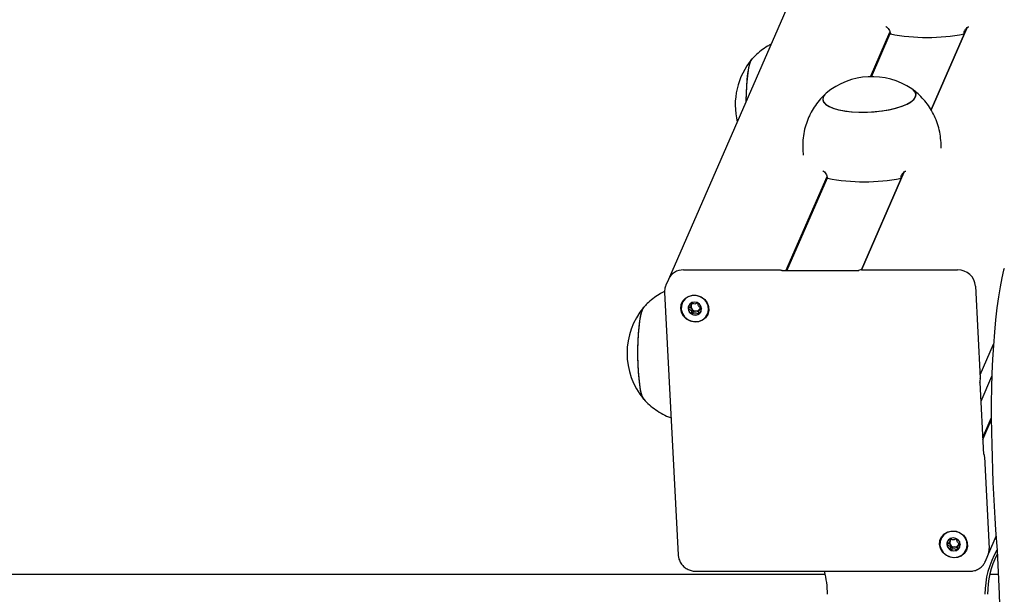
# Model space of a CAD drawing. Units: millimetres. Extents: x -9135 to 13148, y -3588 to 6154.
# Drawn here: x -5067 to -4782, y 1416 to 1582 of the extents above; entities that cross this region are included whole.
import ezdxf

# ---------------------------------------------------------------- set-up
doc = ezdxf.new("R2010")
doc.units = ezdxf.units.MM
doc.header["$LTSCALE"] = 10

msp = doc.modelspace()

# ---------------------------------------------------------------- linework, layer by layer
at = {"color": 7, "linetype": 'Continuous', "lineweight": 25}
for p, q in [((-4524.18, 2321.02), (-4878.97, 1507.82)), ((-4820.96, 1565.66), (-4815.34, 1578.56)), ((-4793.14, 1579.72), (-4803.46, 1556.07)), ((-4803.46, 1556.07), (-4793.14, 1579.72)), ((-4793.26, 1579.62), (-4793.96, 1578.02)), ((-4820.69, 1565.66), (-4815.24, 1578.16)), ((-4840.54, 1544.59), (-4840.46, 1542.98)), ((-4800.51, 1545.05), (-4800.6, 1546.66)), ((-4845.42, 1509.61), (-4833.52, 1536.89)), ((-4845.14, 1509.61), (-4833.42, 1536.49)), ((-4811.32, 1538.05), (-4823.61, 1509.88)), ((-4823.61, 1509.88), (-4811.32, 1538.04)), ((-4811.44, 1537.95), (-4812.14, 1536.35)), ((-4875, 1509.88), (-4847.27, 1509.88)), ((-4824.63, 1509.61), (-4846.37, 1509.61)), ((-4823.54, 1509.88), (-4795.81, 1509.88)), ((-4879.34, 1507.15), (-4880.05, 1505.52)), ((-4790.62, 1505.15), (-4789.25, 1478.63)), ((-4880.44, 1503.37), (-4876.52, 1427.63)), ((-4872.81, 1499.44), (-4872.61, 1499.91)), ((-4870.33, 1498.57), (-4870.53, 1498.11)), ((-4789.3, 1479.63), (-4785.46, 1488.44)), ((-4789.05, 1472.03), (-4785.92, 1479.21)), ((-4789.33, 1477.41), (-4789.34, 1477.36)), ((-4788.26, 1456.61), (-4789.33, 1477.39)), ((-4788.51, 1461.51), (-4786.08, 1467.06)), ((-4788.48, 1460.97), (-4786.08, 1466.48)), ((-4788.07, 1455.94), (-4786.7, 1429.42)), ((-4798.09, 1431.36), (-4797.89, 1431.82)), ((-4795.62, 1430.48), (-4795.82, 1430.02)), ((-4786.82, 1428.14), (-4784.69, 1433.01)), ((-4787.77, 1425.79), (-4787.06, 1427.42)), ((-4834.05, 1421.98), (-6249.26, 1421.98)), ((-4871.45, 1422.9), (-4792.26, 1422.9)), ((-4784.06, 1421.98), (-4786.5, 1421.98))]:
    msp.add_line(p, q, dxfattribs=at)
at = {"color": 7, "linetype": 'Continuous', "lineweight": 25, "flags": 128}
for points in [[(-4856.88, 1558.47), (-4856.88, 1558.57), (-4856.82, 1560.77), (-4856.71, 1562.88), (-4856.55, 1564.84), (-4856.35, 1566.6), (-4856.1, 1568.11), (-4855.82, 1569.33), (-4855.52, 1570.23), (-4855.19, 1570.78), (-4855.19, 1570.78)], [(-4856.88, 1558.47), (-4856.87, 1558.81), (-4856.81, 1561), (-4856.7, 1563.09), (-4856.53, 1565.04), (-4856.32, 1566.77), (-4856.07, 1568.26), (-4855.79, 1569.44), (-4855.48, 1570.31), (-4855.21, 1570.75)], [(-4834.65, 1559.81), (-4834.78, 1559.08), (-4834.55, 1558.38), (-4833.95, 1557.71), (-4833.01, 1557.11), (-4831.75, 1556.57), (-4830.21, 1556.13), (-4828.42, 1555.78), (-4826.44, 1555.55), (-4824.32, 1555.43), (-4822.11, 1555.43), (-4819.89, 1555.55), (-4817.7, 1555.78), (-4815.61, 1556.13), (-4813.68, 1556.57), (-4811.95, 1557.11), (-4810.48, 1557.71), (-4809.3, 1558.38), (-4808.45, 1559.08), (-4807.96, 1559.81), (-4807.82, 1560.53), (-4808.06, 1561.23), (-4808.65, 1561.9), (-4809.01, 1562.17)], [(-4821.88, 1555.43), (-4819.65, 1555.57), (-4817.47, 1555.81), (-4815.39, 1556.17), (-4813.48, 1556.63), (-4811.78, 1557.17), (-4810.34, 1557.78), (-4809.2, 1558.45), (-4808.38, 1559.16), (-4807.93, 1559.88), (-4807.83, 1560.61), (-4808.1, 1561.31), (-4808.74, 1561.97), (-4809.01, 1562.17)], [(-4833.77, 1560.88), (-4834.22, 1560.45), (-4834.68, 1559.73), (-4834.78, 1559.01), (-4834.5, 1558.31), (-4833.87, 1557.65), (-4832.89, 1557.05), (-4831.6, 1556.52), (-4830.03, 1556.09), (-4828.22, 1555.75), (-4826.22, 1555.53), (-4824.09, 1555.42), (-4821.88, 1555.43)], [(-4833.77, 1560.88), (-4834.15, 1560.53), (-4834.65, 1559.81)], [(-4782.38, 1510.28), (-4782.51, 1509.82), (-4783.05, 1507.56), (-4783.56, 1504.97), (-4784.04, 1502.09), (-4784.47, 1498.93), (-4784.85, 1495.52), (-4785.19, 1491.89), (-4785.48, 1488.08), (-4785.71, 1484.1), (-4785.89, 1480), (-4786.01, 1475.81), (-4786.08, 1471.56), (-4786.09, 1467.29), (-4786.03, 1463.04)], [(-4782.38, 1510.28), (-4782.51, 1509.82), (-4783.05, 1507.56), (-4783.56, 1504.97), (-4784.04, 1502.09), (-4784.47, 1498.93), (-4784.85, 1495.52), (-4785.19, 1491.89), (-4785.48, 1488.08), (-4785.71, 1484.1), (-4785.89, 1480), (-4786.01, 1475.81), (-4786.08, 1471.56), (-4786.09, 1467.29), (-4786.03, 1463.04)], [(-4847.27, 1509.88), (-4847.08, 1509.87), (-4846.9, 1509.85), (-4846.74, 1509.82), (-4846.61, 1509.78), (-4846.51, 1509.73), (-4846.44, 1509.68), (-4846.41, 1509.62), (-4846.42, 1509.55)], [(-4824.67, 1509.55), (-4824.64, 1509.6), (-4824.64, 1509.6)], [(-4875.75, 1498.72), (-4875.63, 1499.87), (-4875.16, 1500.91), (-4874.38, 1501.75), (-4873.36, 1502.33), (-4872.2, 1502.59), (-4870.99, 1502.5), (-4869.84, 1502.08), (-4868.86, 1501.36), (-4868.13, 1500.4), (-4867.72, 1499.3), (-4867.66, 1498.14), (-4867.96, 1497.04), (-4868.59, 1496.09), (-4869.49, 1495.37), (-4870.6, 1494.94), (-4871.8, 1494.86), (-4872.99, 1495.11), (-4874.06, 1495.69), (-4874.93, 1496.54), (-4875.51, 1497.58), (-4875.75, 1498.72)], [(-4871.5, 1494.94), (-4870.34, 1495.11), (-4869.3, 1495.6), (-4868.48, 1496.36), (-4867.94, 1497.34), (-4867.74, 1498.44), (-4867.88, 1499.56), (-4868.37, 1500.61), (-4869.15, 1501.49), (-4870.15, 1502.13), (-4871.3, 1502.46), (-4872.48, 1502.46), (-4873.59, 1502.13), (-4874.53, 1501.49), (-4875.22, 1500.61), (-4875.59, 1499.56), (-4875.62, 1498.44), (-4875.3, 1497.34), (-4874.66, 1496.36), (-4873.76, 1495.6), (-4872.67, 1495.11), (-4871.5, 1494.94)], [(-4886.44, 1472.52), (-4886.76, 1473.07), (-4887.07, 1473.96), (-4887.35, 1475.18), (-4887.59, 1476.69), (-4887.8, 1478.45), (-4887.96, 1480.41), (-4888.07, 1482.51), (-4888.12, 1484.71), (-4888.13, 1486.94), (-4888.07, 1489.14), (-4887.96, 1491.25), (-4887.8, 1493.21), (-4887.6, 1494.98), (-4887.35, 1496.49), (-4887.07, 1497.71), (-4886.76, 1498.61), (-4886.44, 1499.15), (-4886.44, 1499.16)], [(-4888.08, 1482.75), (-4888.13, 1484.95), (-4888.12, 1487.18), (-4888.06, 1489.37), (-4887.95, 1491.47), (-4887.78, 1493.41), (-4887.57, 1495.15), (-4887.32, 1496.63), (-4887.04, 1497.82), (-4886.73, 1498.68), (-4886.46, 1499.13)], [(-4869.74, 1498.72), (-4869.93, 1499.44), (-4870.38, 1500.04), (-4871.04, 1500.45), (-4871.79, 1500.59), (-4872.53, 1500.45), (-4873.14, 1500.04), (-4873.54, 1499.44), (-4873.65, 1498.72), (-4873.46, 1498.01), (-4873.01, 1497.4), (-4872.35, 1497), (-4871.6, 1496.86), (-4870.86, 1497), (-4870.25, 1497.4), (-4869.85, 1498.01), (-4869.74, 1498.72)], [(-4886.46, 1472.55), (-4886.47, 1472.56), (-4886.79, 1473.15), (-4887.1, 1474.08), (-4887.38, 1475.33), (-4887.62, 1476.86), (-4887.82, 1478.65), (-4887.97, 1480.63), (-4888.08, 1482.75)], [(-4786.03, 1463.04), (-4785.95, 1459.4), (-4785.85, 1455.79), (-4785.73, 1452.2), (-4785.59, 1448.65), (-4785.43, 1445.14), (-4785.24, 1441.67), (-4785.04, 1438.25), (-4784.82, 1434.88)], [(-4786.03, 1463.04), (-4785.95, 1459.4), (-4785.85, 1455.79), (-4785.73, 1452.2), (-4785.59, 1448.65), (-4785.43, 1445.14), (-4785.24, 1441.67), (-4785.04, 1438.25), (-4784.82, 1434.88)], [(-4788.27, 1456.56), (-4788.24, 1456.6), (-4788.21, 1456.61), (-4788.18, 1456.58), (-4788.15, 1456.51), (-4788.13, 1456.41), (-4788.1, 1456.27), (-4788.09, 1456.12), (-4788.07, 1455.94)], [(-4801.03, 1430.64), (-4800.91, 1431.78), (-4800.44, 1432.82), (-4799.66, 1433.67), (-4798.65, 1434.24), (-4797.48, 1434.5), (-4796.27, 1434.42), (-4795.13, 1433.99), (-4794.14, 1433.27), (-4793.41, 1432.32), (-4793, 1431.21), (-4792.94, 1430.06), (-4793.24, 1428.95), (-4793.87, 1428), (-4794.78, 1427.28), (-4795.88, 1426.86), (-4797.08, 1426.77), (-4798.27, 1427.03), (-4799.35, 1427.6), (-4800.22, 1428.45), (-4800.79, 1429.49), (-4801.03, 1430.64)], [(-4796.78, 1426.85), (-4795.63, 1427.02), (-4794.59, 1427.51), (-4793.77, 1428.28), (-4793.23, 1429.25), (-4793.02, 1430.35), (-4793.17, 1431.48), (-4793.65, 1432.53), (-4794.43, 1433.41), (-4795.44, 1434.04), (-4796.58, 1434.38), (-4797.76, 1434.38), (-4798.87, 1434.04), (-4799.81, 1433.41), (-4800.5, 1432.53), (-4800.88, 1431.48), (-4800.91, 1430.35), (-4800.59, 1429.25), (-4799.95, 1428.28), (-4799.05, 1427.51), (-4797.96, 1427.02), (-4796.78, 1426.85)], [(-4784.82, 1434.88), (-4784.43, 1428.84), (-4784.09, 1422.67), (-4783.81, 1416.39), (-4783.57, 1410.01), (-4783.38, 1403.56), (-4783.25, 1397.05), (-4783.17, 1390.5), (-4783.15, 1383.93), (-4783.17, 1377.36), (-4783.25, 1370.82), (-4783.38, 1364.31), (-4783.57, 1357.85), (-4783.81, 1351.48), (-4784.09, 1345.19), (-4784.43, 1339.02), (-4784.82, 1332.98)], [(-4784.82, 1434.88), (-4784.43, 1428.84), (-4784.09, 1422.67), (-4783.81, 1416.39), (-4783.57, 1410.01), (-4783.38, 1403.56), (-4783.25, 1397.05), (-4783.17, 1390.5), (-4783.15, 1383.93), (-4783.17, 1377.36), (-4783.25, 1370.82), (-4783.38, 1364.31), (-4783.57, 1357.85), (-4783.81, 1351.48), (-4784.09, 1345.19), (-4784.43, 1339.02), (-4784.82, 1332.98)], [(-4795.03, 1430.64), (-4795.21, 1431.35), (-4795.67, 1431.96), (-4796.32, 1432.36), (-4797.08, 1432.5), (-4797.82, 1432.36), (-4798.43, 1431.96), (-4798.82, 1431.35), (-4798.93, 1430.64), (-4798.75, 1429.92), (-4798.29, 1429.32), (-4797.64, 1428.91), (-4796.88, 1428.77), (-4796.14, 1428.91), (-4795.53, 1429.32), (-4795.14, 1429.92), (-4795.03, 1430.64)]]:
    msp.add_lwpolyline(points, dxfattribs=at)
at = {"color": 7, "linetype": 'Continuous', "lineweight": 25}
for centre, radius, start, end in [((-4804.59, 1632.06), 55.07, 258.8726, 281.1274), ((-4839.31, 1557.47), 20.73, 140.1259, 193.6534), ((-4820.53, 1544.94), 20.73, 56.2245, 129.6977), ((-4822.77, 1590.39), 55.07, 258.8726, 281.1274), ((-4875.09, 1505.22), 4.66, 88.8415, 155.4867), ((-4823.73, 1508.42), 1.48, 82.5648, 129.5613), ((-4795.75, 1504.74), 5.14, 4.64, 90.6748), ((-4870.56, 1485.84), 20.73, 140.1259, 219.8741), ((-4871.88, 1498.87), 1.74, 156.4838, 183.0785), ((-4871.65, 1498.91), 1.97, 183.9306, 242.5523), ((-4871.56, 1499.29), 1.21, 163.3273, 214.0306), ((-4871.6, 1499.29), 1.17, 127.7661, 151.0288), ((-4871.54, 1499.08), 1.4, 53.8545, 65.1703), ((-4871.32, 1499.17), 1.16, 331.1447, 355.9133), ((-4871.4, 1499.39), 1.39, 213.5835, 269.9601), ((-4871.59, 1498.93), 2.03, 241.2228, 298.7772), ((-4871.38, 1499.23), 1.24, 269.012, 330.2154), ((-4871.48, 1498.69), 1.76, 299.3295, 336.2712), ((-4793.17, 1478.28), 3.93, 346.4878, 5.1311), ((-4797.17, 1430.78), 1.74, 156.4838, 183.0785), ((-4796.94, 1430.82), 1.97, 183.9306, 242.5523), ((-4796.84, 1431.21), 1.21, 163.3273, 214.0306), ((-4796.89, 1431.21), 1.17, 127.7661, 151.0288), ((-4796.69, 1431.3), 1.39, 213.5835, 269.9601), ((-4796.67, 1431.14), 1.24, 269.012, 330.2154), ((-4796.82, 1430.99), 1.4, 53.8545, 65.1703), ((-4796.61, 1431.09), 1.16, 331.1447, 355.9133), ((-4796.87, 1430.85), 2.03, 241.2228, 298.7772), ((-4796.76, 1430.61), 1.76, 299.3295, 336.2712), ((-4762.7, 1416.25), 25.22, 149.5834, 180.0191), ((-4761.94, 1416.24), 25.23, 152.7882, 180.016), ((-4791.11, 1429.18), 4.41, 336.4717, 3.0906), ((-4858.66, 1416.24), 25.26, 359.9964, 15.2785)]:
    msp.add_arc(centre, radius, start, end, dxfattribs=at)
for points, knots in [([(-4816.56, 1580.12), (-4816.51, 1580.1), (-4816.26, 1579.98), (-4815.87, 1579.59), (-4815.46, 1579.01), (-4815.26, 1578.46), (-4815.23, 1578.13), (-4815.22, 1578.02)], [0, 0, 0, 0, 0.0927464, 0.3854282, 0.6309923, 0.8777355, 1, 1, 1, 1]), ([(-4793.96, 1578.02), (-4793.95, 1578.21), (-4793.93, 1578.6), (-4793.68, 1579.15), (-4793.27, 1579.65), (-4792.89, 1579.97), (-4792.64, 1580.08), (-4792.6, 1580.09)], [0, 0, 0, 0, 0.221638, 0.442828, 0.675206, 0.941267, 1, 1, 1, 1]), ([(-4849.65, 1575.04), (-4850.01, 1574.85), (-4851.04, 1574.32), (-4852.58, 1573.22), (-4854.09, 1571.96), (-4854.9, 1571.06), (-4855.24, 1570.7)], [0, 0, 0, 0, 0.173665, 0.487564, 0.79239, 1, 1, 1, 1]), ([(-4800.6, 1546.67), (-4800.67, 1547.48), (-4800.81, 1549.11), (-4801.39, 1551.49), (-4802.21, 1553.76), (-4803.28, 1555.87), (-4804.54, 1557.8), (-4805.98, 1559.52), (-4807.44, 1560.97), (-4808.48, 1561.75), (-4808.94, 1562.1)], [0, 0, 0, 0, 0.134167, 0.270934, 0.404173, 0.534087, 0.660796, 0.784353, 0.904767, 1, 1, 1, 1]), ([(-4833.87, 1560.77), (-4833.99, 1560.67), (-4834.7, 1560.08), (-4835.84, 1558.79), (-4837.25, 1556.92), (-4838.23, 1555.24), (-4838.71, 1554.18), (-4838.86, 1553.84)], [0, 0, 0, 0, 0.053246, 0.323523, 0.59704, 0.869609, 1, 1, 1, 1]), ([(-4838.86, 1553.84), (-4839.15, 1553.11), (-4839.74, 1551.63), (-4840.3, 1549.21), (-4840.6, 1546.85), (-4840.54, 1545.28), (-4840.52, 1544.6)], [0, 0, 0, 0, 0.249289, 0.502562, 0.785026, 1, 1, 1, 1]), ([(-4834.75, 1538.45), (-4834.69, 1538.42), (-4834.44, 1538.31), (-4834.05, 1537.92), (-4833.65, 1537.33), (-4833.44, 1536.78), (-4833.41, 1536.46), (-4833.4, 1536.35)], [0, 0, 0, 0, 0.092746, 0.385428, 0.630992, 0.877735, 1, 1, 1, 1]), ([(-4812.14, 1536.35), (-4812.13, 1536.54), (-4812.12, 1536.92), (-4811.86, 1537.48), (-4811.45, 1537.97), (-4811.07, 1538.3), (-4810.83, 1538.4), (-4810.78, 1538.42)], [0, 0, 0, 0, 0.221638, 0.442828, 0.675206, 0.941267, 1, 1, 1, 1]), ([(-4846.37, 1509.61), (-4846.38, 1509.61), (-4846.38, 1509.61), (-4846.39, 1509.61), (-4846.39, 1509.61), (-4846.4, 1509.61), (-4846.4, 1509.62), (-4846.4, 1509.62), (-4846.41, 1509.62), (-4846.41, 1509.63), (-4846.42, 1509.63), (-4846.41, 1509.62), (-4846.41, 1509.59), (-4846.42, 1509.56), (-4846.42, 1509.55)], [0, 0, 0, 0, 0.044675, 0.063998, 0.076809, 0.087341, 0.09865, 0.112045, 0.131926, 0.166969, 0.237709, 0.395633, 0.762245, 1, 1, 1, 1]), ([(-4846.42, 1509.55), (-4846.42, 1509.56), (-4846.4, 1509.59), (-4846.37, 1509.61), (-4846.37, 1509.61), (-4846.37, 1509.61)], [0, 0, 0, 0, 0.359802, 0.917201, 1, 1, 1, 1]), ([(-4880.02, 1505.51), (-4880.08, 1505.4), (-4880.33, 1504.93), (-4880.44, 1504.18), (-4880.44, 1503.57), (-4880.44, 1503.37)], [0, 0, 0, 0, 0.171507, 0.725231, 1, 1, 1, 1]), ([(-4880.43, 1503.66), (-4880.96, 1503.39), (-4882.15, 1502.79), (-4883.83, 1501.6), (-4885.33, 1500.34), (-4886.15, 1499.44), (-4886.48, 1499.07)], [0, 0, 0, 0, 0.230301, 0.5226861, 0.806619, 1, 1, 1, 1]), ([(-4872.73, 1500.39), (-4872.74, 1500.39), (-4872.75, 1500.38), (-4872.76, 1500.36), (-4872.76, 1500.34), (-4872.77, 1500.28), (-4872.77, 1500.13), (-4872.74, 1499.88), (-4872.74, 1499.53), (-4872.96, 1499.18), (-4873.29, 1499.01), (-4873.52, 1498.89), (-4873.6, 1498.83), (-4873.62, 1498.79), (-4873.62, 1498.78), (-4873.62, 1498.77)], [0, 0, 0, 0, 0.006232, 0.017772, 0.031678, 0.048364, 0.098405, 0.252507, 0.42558, 0.593984, 0.846925, 0.94386, 0.980024, 0.990645, 1, 1, 1, 1]), ([(-4873.62, 1498.77), (-4873.62, 1498.77), (-4873.62, 1498.75), (-4873.59, 1498.72), (-4873.51, 1498.66), (-4873.26, 1498.54), (-4872.92, 1498.37), (-4872.67, 1498.01), (-4872.63, 1497.67), (-4872.62, 1497.41), (-4872.62, 1497.25), (-4872.6, 1497.19), (-4872.58, 1497.17), (-4872.57, 1497.16), (-4872.56, 1497.16)], [0, 0, 0, 0, 0.012047, 0.026509, 0.056165, 0.153106, 0.406064, 0.574479, 0.747564, 0.901675, 0.962717, 0.979959, 0.993767, 1, 1, 1, 1]), ([(-4872.56, 1498.61), (-4872.61, 1498.67), (-4872.76, 1498.86), (-4873.02, 1498.97), (-4873.19, 1499.07), (-4873.21, 1499.08)], [0, 0, 0, 0, 0.254139, 0.934533, 1, 1, 1, 1]), ([(-4870.96, 1500.34), (-4871.06, 1500.28), (-4871.3, 1500.13), (-4871.73, 1499.96), (-4872.2, 1500.13), (-4872.48, 1500.32), (-4872.66, 1500.39), (-4872.71, 1500.4), (-4872.72, 1500.39), (-4872.73, 1500.39)], [0, 0, 0, 0, 0.199345, 0.450259, 0.701173, 0.921635, 0.973375, 0.987772, 1, 1, 1, 1]), ([(-4872.63, 1499.86), (-4872.58, 1500), (-4872.53, 1500.15), (-4872.55, 1500.32), (-4872.55, 1500.34)], [0, 0, 0, 0, 0.864413, 1, 1, 1, 1]), ([(-4869.72, 1498.77), (-4869.72, 1498.78), (-4869.73, 1498.8), (-4869.75, 1498.83), (-4869.83, 1498.89), (-4870.08, 1499.01), (-4870.42, 1499.18), (-4870.68, 1499.53), (-4870.72, 1499.88), (-4870.72, 1500.14), (-4870.73, 1500.3), (-4870.75, 1500.36), (-4870.76, 1500.38), (-4870.78, 1500.39), (-4870.78, 1500.39)], [0, 0, 0, 0, 0.012047, 0.026509, 0.056165, 0.153106, 0.406064, 0.574479, 0.747564, 0.901675, 0.962717, 0.979959, 0.993767, 1, 1, 1, 1]), ([(-4870.61, 1497.16), (-4870.61, 1497.16), (-4870.6, 1497.17), (-4870.59, 1497.19), (-4870.58, 1497.21), (-4870.57, 1497.27), (-4870.58, 1497.42), (-4870.6, 1497.67), (-4870.6, 1498.01), (-4870.38, 1498.37), (-4870.06, 1498.54), (-4869.82, 1498.66), (-4869.74, 1498.72), (-4869.72, 1498.75), (-4869.72, 1498.77), (-4869.72, 1498.77)], [0, 0, 0, 0, 0.006232, 0.017772, 0.031678, 0.048364, 0.098405, 0.252507, 0.42558, 0.593984, 0.846925, 0.94386, 0.980024, 0.990645, 1, 1, 1, 1]), ([(-4869.93, 1498.94), (-4870.03, 1498.89), (-4870.18, 1498.81), (-4870.27, 1498.67), (-4870.31, 1498.61)], [0, 0, 0, 0, 0.615029, 1, 1, 1, 1]), ([(-4871.41, 1497.99), (-4871.56, 1497.96), (-4871.86, 1497.89), (-4872.12, 1497.69), (-4872.29, 1497.62), (-4872.33, 1497.61), (-4872.36, 1497.62), (-4872.38, 1497.63), (-4872.39, 1497.65), (-4872.4, 1497.68), (-4872.41, 1497.73), (-4872.43, 1497.91), (-4872.41, 1498.22), (-4872.51, 1498.48), (-4872.56, 1498.61)], [0, 0, 0, 0, 0.228096, 0.428508, 0.475543, 0.486922, 0.496702, 0.505996, 0.517546, 0.531464, 0.548166, 0.598251, 0.790803, 1, 1, 1, 1]), ([(-4872.56, 1497.16), (-4872.56, 1497.15), (-4872.54, 1497.15), (-4872.49, 1497.15), (-4872.32, 1497.23), (-4872.06, 1497.42), (-4871.61, 1497.59), (-4871.14, 1497.42), (-4870.86, 1497.23), (-4870.69, 1497.15), (-4870.64, 1497.15), (-4870.62, 1497.15), (-4870.61, 1497.16)], [0, 0, 0, 0, 0.011122, 0.024216, 0.071275, 0.271789, 0.5, 0.728211, 0.928725, 0.975784, 0.988878, 1, 1, 1, 1]), ([(-4870.39, 1497.65), (-4870.39, 1497.64), (-4870.4, 1497.63), (-4870.42, 1497.62), (-4870.44, 1497.61), (-4870.49, 1497.62), (-4870.66, 1497.69), (-4870.94, 1497.89), (-4871.24, 1497.96), (-4871.41, 1497.99)], [0, 0, 0, 0, 0.024079, 0.042004, 0.060866, 0.082814, 0.17353, 0.560068, 1, 1, 1, 1]), ([(-4886.52, 1472.62), (-4886.5, 1472.6), (-4886, 1471.98), (-4884.82, 1470.9), (-4882.98, 1469.44), (-4880.94, 1468.23), (-4879.46, 1467.48), (-4878.63, 1467.21), (-4878.57, 1467.19)], [0, 0, 0, 0, 0.009696, 0.247431, 0.488949, 0.732985, 0.978719, 1, 1, 1, 1]), ([(-4788.26, 1456.63), (-4788.26, 1456.63), (-4788.26, 1456.63), (-4788.25, 1456.6), (-4788.26, 1456.57), (-4788.27, 1456.56)], [0, 0, 0, 0, 0.1584909, 0.6689542, 1, 1, 1, 1]), ([(-4788.22, 1456.61), (-4788.22, 1456.61), (-4788.22, 1456.61), (-4788.22, 1456.61), (-4788.23, 1456.61), (-4788.24, 1456.62), (-4788.24, 1456.62), (-4788.24, 1456.62), (-4788.24, 1456.62)], [0, 0, 0, 0, 0.216, 0.571042, 0.724606, 0.826422, 0.910118, 1, 1, 1, 1]), ([(-4798.02, 1432.3), (-4798.02, 1432.3), (-4798.03, 1432.3), (-4798.04, 1432.28), (-4798.05, 1432.25), (-4798.06, 1432.19), (-4798.05, 1432.04), (-4798.02, 1431.79), (-4798.03, 1431.45), (-4798.25, 1431.09), (-4798.57, 1430.92), (-4798.81, 1430.8), (-4798.89, 1430.74), (-4798.91, 1430.71), (-4798.91, 1430.69), (-4798.91, 1430.69)], [0, 0, 0, 0, 0.006232, 0.017772, 0.031678, 0.048364, 0.098405, 0.252507, 0.42558, 0.593984, 0.846925, 0.94386, 0.980024, 0.990645, 1, 1, 1, 1]), ([(-4798.91, 1430.69), (-4798.91, 1430.68), (-4798.9, 1430.66), (-4798.88, 1430.63), (-4798.79, 1430.57), (-4798.55, 1430.45), (-4798.21, 1430.28), (-4797.95, 1429.93), (-4797.91, 1429.58), (-4797.91, 1429.32), (-4797.9, 1429.16), (-4797.88, 1429.1), (-4797.87, 1429.08), (-4797.85, 1429.07), (-4797.85, 1429.07)], [0, 0, 0, 0, 0.012047, 0.026509, 0.056165, 0.153106, 0.406064, 0.574479, 0.747564, 0.901675, 0.962717, 0.979959, 0.993767, 1, 1, 1, 1]), ([(-4797.85, 1430.53), (-4797.89, 1430.58), (-4798.05, 1430.77), (-4798.3, 1430.89), (-4798.48, 1430.98), (-4798.49, 1430.99)], [0, 0, 0, 0, 0.254139, 0.934533, 1, 1, 1, 1]), ([(-4796.24, 1432.25), (-4796.35, 1432.19), (-4796.58, 1432.04), (-4797.02, 1431.87), (-4797.49, 1432.05), (-4797.77, 1432.23), (-4797.94, 1432.31), (-4797.99, 1432.31), (-4798.01, 1432.31), (-4798.02, 1432.3)], [0, 0, 0, 0, 0.199345, 0.450259, 0.701173, 0.921635, 0.973375, 0.987772, 1, 1, 1, 1]), ([(-4797.91, 1431.77), (-4797.87, 1431.91), (-4797.82, 1432.07), (-4797.83, 1432.23), (-4797.83, 1432.25)], [0, 0, 0, 0, 0.864413, 1, 1, 1, 1]), ([(-4796.69, 1429.91), (-4796.85, 1429.87), (-4797.15, 1429.81), (-4797.41, 1429.61), (-4797.57, 1429.53), (-4797.62, 1429.52), (-4797.64, 1429.53), (-4797.66, 1429.54), (-4797.68, 1429.56), (-4797.69, 1429.59), (-4797.7, 1429.64), (-4797.71, 1429.82), (-4797.69, 1430.13), (-4797.8, 1430.39), (-4797.85, 1430.53)], [0, 0, 0, 0, 0.228096, 0.428508, 0.475543, 0.486922, 0.496702, 0.505996, 0.517546, 0.531464, 0.548166, 0.598251, 0.790803, 1, 1, 1, 1]), ([(-4795, 1430.69), (-4795.01, 1430.7), (-4795.01, 1430.71), (-4795.04, 1430.74), (-4795.12, 1430.8), (-4795.37, 1430.92), (-4795.71, 1431.09), (-4795.96, 1431.45), (-4796, 1431.79), (-4796, 1432.05), (-4796.01, 1432.21), (-4796.03, 1432.27), (-4796.05, 1432.29), (-4796.06, 1432.3), (-4796.06, 1432.3)], [0, 0, 0, 0, 0.012047, 0.026509, 0.056165, 0.153106, 0.406064, 0.574479, 0.747564, 0.901675, 0.962717, 0.979959, 0.993767, 1, 1, 1, 1]), ([(-4795.9, 1429.07), (-4795.89, 1429.07), (-4795.88, 1429.08), (-4795.87, 1429.1), (-4795.86, 1429.13), (-4795.86, 1429.18), (-4795.86, 1429.33), (-4795.89, 1429.58), (-4795.88, 1429.93), (-4795.67, 1430.28), (-4795.34, 1430.45), (-4795.1, 1430.57), (-4795.03, 1430.63), (-4795.01, 1430.67), (-4795.01, 1430.68), (-4795, 1430.69)], [0, 0, 0, 0, 0.006232, 0.017772, 0.031678, 0.048364, 0.098405, 0.252507, 0.42558, 0.593984, 0.846925, 0.94386, 0.980024, 0.990645, 1, 1, 1, 1]), ([(-4795.22, 1430.85), (-4795.31, 1430.8), (-4795.46, 1430.72), (-4795.56, 1430.58), (-4795.6, 1430.53)], [0, 0, 0, 0, 0.615029, 1, 1, 1, 1]), ([(-4876.52, 1427.63), (-4876.48, 1427.29), (-4876.4, 1426.55), (-4875.94, 1425.47), (-4875.21, 1424.47), (-4874.24, 1423.67), (-4873.1, 1423.12), (-4872.13, 1422.91), (-4871.58, 1422.9), (-4871.45, 1422.9)], [0, 0, 0, 0, 0.1343266, 0.294571, 0.4556218, 0.6181966, 0.7825218, 0.9484677, 1, 1, 1, 1]), ([(-4797.85, 1429.07), (-4797.84, 1429.07), (-4797.83, 1429.06), (-4797.77, 1429.07), (-4797.61, 1429.14), (-4797.35, 1429.33), (-4796.9, 1429.5), (-4796.43, 1429.33), (-4796.14, 1429.14), (-4795.97, 1429.07), (-4795.92, 1429.06), (-4795.9, 1429.07), (-4795.9, 1429.07)], [0, 0, 0, 0, 0.011122, 0.024216, 0.071275, 0.271789, 0.5, 0.728211, 0.928725, 0.975784, 0.988878, 1, 1, 1, 1]), ([(-4795.67, 1429.56), (-4795.68, 1429.55), (-4795.68, 1429.54), (-4795.7, 1429.53), (-4795.72, 1429.52), (-4795.77, 1429.53), (-4795.94, 1429.61), (-4796.22, 1429.81), (-4796.53, 1429.87), (-4796.69, 1429.91)], [0, 0, 0, 0, 0.024079, 0.042004, 0.060866, 0.082814, 0.17353, 0.560068, 1, 1, 1, 1]), ([(-4792.26, 1422.9), (-4791.93, 1422.92), (-4791.17, 1422.96), (-4790.04, 1423.35), (-4788.99, 1424.06), (-4788.21, 1424.89), (-4787.92, 1425.54), (-4787.81, 1425.8)], [0, 0, 0, 0, 0.17585, 0.400766, 0.62523, 0.847583, 1, 1, 1, 1])]:
    msp.add_open_spline(points, degree=3, knots=knots, dxfattribs=at)

doc.saveas('drawing.dxf')
